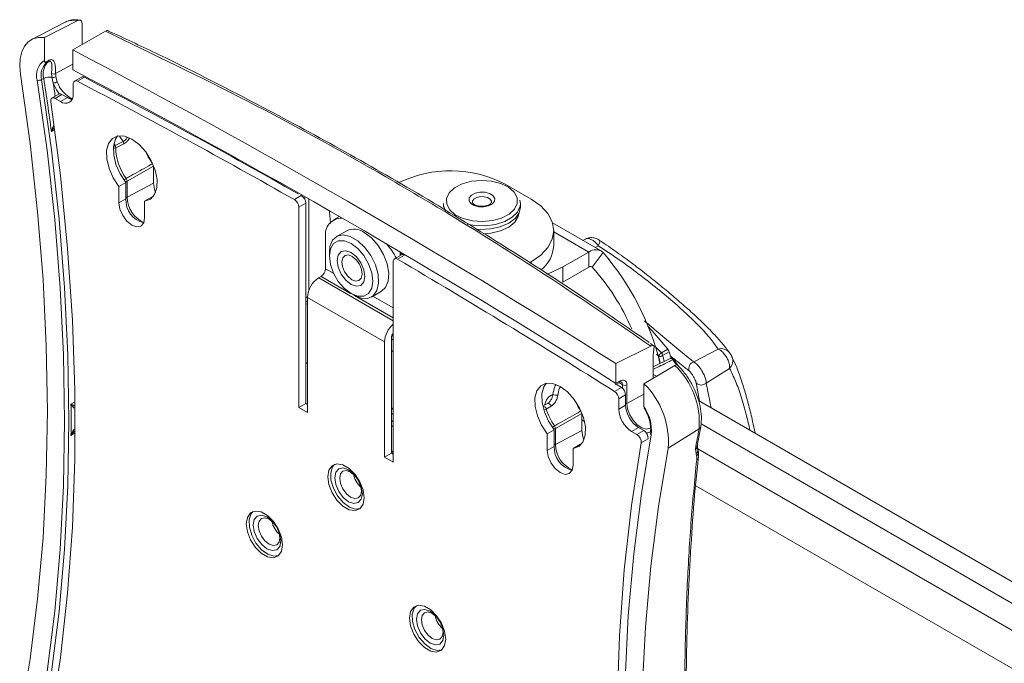
# Model space of a CAD drawing. Units: inches. Extents: x 0.5 to 16.5, y 0.2 to 10.8.
# Drawn here: x 12.8 to 13.4, y 8.9 to 9.3 of the extents above; entities that cross this region are included whole.
import ezdxf

# ---------------------------------------------------------------- set-up
doc = ezdxf.new("R2010")
doc.units = ezdxf.units.IN
doc.header["$MEASUREMENT"] = 0

msp = doc.modelspace()

# ---------------------------------------------------------------- linework, layer by layer
at = {"color": 7, "linetype": 'Continuous', "lineweight": 15}
for p, q in [((12.84158, 9.25054), (12.82136, 9.2402)), ((12.8336, 9.24943), (12.81359, 9.23899)), ((12.83401, 9.24963), (12.8336, 9.24943)), ((12.84423, 9.2359), (12.84423, 9.24872)), ((12.82136, 9.2402), (12.82136, 9.22628)), ((12.85848, 9.2441), (12.83856, 9.23264)), ((12.86327, 9.24267), (12.86036, 9.24414)), ((12.83856, 9.22058), (12.83856, 9.23264)), ((12.83856, 9.22058), (12.83857, 9.22051)), ((12.82089, 9.21531), (12.81958, 9.21455)), ((12.82667, 9.21244), (12.82585, 9.21601)), ((12.82829, 9.21633), (12.82912, 9.21322)), ((12.84385, 9.21614), (12.83963, 9.2137)), ((12.84561, 9.21602), (12.84138, 9.21358)), ((12.83885, 9.21198), (12.83885, 9.20576)), ((12.83009, 9.20576), (12.82587, 9.20332)), ((12.83197, 9.20557), (12.82774, 9.20313)), ((12.83102, 9.20124), (12.82774, 9.20313)), ((12.83525, 9.20368), (12.83102, 9.20124)), ((12.83525, 9.20368), (12.83197, 9.20557)), ((12.86436, 9.17438), (12.86926, 9.17684)), ((12.88773, 9.16181), (12.87165, 9.15283)), ((12.88773, 9.1516), (12.88773, 9.16181)), ((12.86669, 9.14957), (12.87092, 9.15201)), ((12.86669, 9.14957), (12.86669, 9.13946)), ((12.87092, 9.15201), (12.87092, 9.1419)), ((12.87165, 9.15283), (12.87165, 9.14295)), ((12.88773, 9.1516), (12.87165, 9.14295)), ((13.10199, 9.15098), (13.11784, 9.14182)), ((12.88235, 9.14053), (12.88658, 9.14297)), ((12.88658, 9.14297), (12.88736, 9.14309)), ((12.97358, 9.1415), (12.9778, 9.14394)), ((12.86669, 9.13946), (12.87092, 9.1419)), ((12.88235, 9.13042), (12.88235, 9.14053)), ((12.98048, 9.13933), (12.97625, 9.13689)), ((12.97625, 9.01483), (12.97625, 9.13689)), ((12.98048, 9.01727), (12.98048, 9.13933)), ((13.06438, 9.13908), (13.06438, 9.13684)), ((13.11097, 9.1412), (13.11126, 9.13908)), ((13.11126, 9.13684), (13.11126, 9.13908)), ((13.00097, 9.13124), (12.99744, 9.1292)), ((13.1604, 9.11029), (13.13088, 9.12733)), ((12.99259, 9.09933), (12.99259, 9.11847)), ((13.00544, 9.12252), (12.99928, 9.11896)), ((13.13157, 9.11353), (13.13157, 9.12269)), ((13.1508, 9.11745), (13.14932, 9.11668)), ((12.99487, 9.10923), (12.99487, 9.10717)), ((13.03878, 9.10784), (13.03456, 9.1054)), ((13.04068, 9.10764), (13.03645, 9.1052)), ((13.03807, 9.10963), (13.03807, 9.10742)), ((13.13718, 9.10046), (13.15292, 9.10954)), ((13.15292, 9.10039), (13.15292, 9.10954)), ((13.16162, 9.10929), (13.1551, 9.10033)), ((13.00246, 9.10409), (13.00246, 9.10343)), ((13.03378, 9.10368), (13.03378, 8.98162)), ((13.11784, 9.10356), (13.1169, 9.10301)), ((13.13718, 9.10046), (13.13718, 9.0913)), ((13.13718, 9.0913), (13.15292, 9.10039)), ((12.98841, 9.09386), (12.98993, 9.09474)), ((13.00866, 9.09268), (13.00924, 9.09235)), ((13.00811, 9.08424), (13.0099, 9.08321)), ((13.02052, 9.08216), (13.02669, 9.08572)), ((12.98154, 9.07776), (12.98048, 9.0781)), ((12.98106, 9.07944), (12.98154, 9.07968)), ((12.98154, 9.01178), (12.98154, 9.08195)), ((13.02849, 9.05484), (12.98154, 9.08195)), ((13.02849, 8.98467), (13.02849, 9.05484)), ((13.03272, 9.05728), (13.03272, 8.98711)), ((13.18972, 9.05457), (13.18926, 9.05488)), ((13.19273, 9.05227), (13.19046, 9.05379)), ((13.03378, 9.04888), (13.03272, 9.0497)), ((13.1907, 9.05231), (13.16935, 9.04168)), ((13.19222, 9.04671), (13.19273, 9.05227)), ((13.19222, 9.03273), (13.19222, 9.04671)), ((13.1973, 9.04824), (13.20106, 9.05036)), ((13.20191, 9.04884), (13.19792, 9.04658)), ((13.2031, 9.045), (13.20191, 9.04884)), ((13.21688, 9.04263), (13.23172, 9.0505)), ((13.23889, 9.04808), (13.23869, 9.04834)), ((12.98154, 9.04148), (12.98048, 9.04169)), ((12.98071, 9.04243), (12.98154, 9.04224)), ((13.16935, 9.04168), (13.16935, 9.02962)), ((13.18655, 9.02938), (13.2054, 9.04051)), ((13.2025, 9.0447), (13.19222, 9.03966)), ((13.24009, 9.04607), (13.24025, 9.04571)), ((13.24209, 9.04151), (13.24011, 9.04565)), ((13.1942, 9.0339), (13.19222, 9.03505)), ((13.2245, 9.02978), (13.23874, 9.03867)), ((13.16933, 9.02896), (13.17163, 9.0302)), ((13.17202, 9.03106), (13.16935, 9.02962)), ((13.16935, 9.02955), (13.16935, 9.02962)), ((13.17288, 9.02709), (13.16958, 9.02917)), ((13.17614, 9.02867), (13.17614, 9.0174)), ((13.18655, 9.01547), (13.18655, 9.02938)), ((13.16865, 9.02465), (13.17288, 9.02709)), ((13.1754, 9.02257), (13.17118, 9.02013)), ((13.1754, 9.01635), (13.1754, 9.02257)), ((12.98048, 9.01727), (12.97625, 9.01483)), ((12.98154, 9.01666), (12.98048, 9.01727)), ((13.12488, 9.01567), (13.12788, 9.01739)), ((13.17118, 9.01391), (13.17118, 9.02013)), ((13.43588, 8.89438), (13.21988, 9.01908)), ((12.98154, 9.01178), (12.97625, 9.01483)), ((13.03272, 9.01464), (13.03378, 9.01375)), ((13.12997, 9.01565), (13.12698, 9.01393)), ((13.14872, 9.01114), (13.13264, 9.00216)), ((13.14872, 9.00094), (13.14872, 9.01114)), ((13.1754, 9.01635), (13.17118, 9.01391)), ((13.12768, 8.99891), (13.13191, 9.00134)), ((13.12768, 8.99891), (13.12768, 8.98879)), ((13.13191, 9.00134), (13.13191, 8.99123)), ((13.13264, 9.00216), (13.13264, 8.99228)), ((13.14872, 9.00094), (13.13264, 8.99228)), ((13.18323, 9.00279), (13.17901, 9.00035)), ((13.18229, 8.99846), (13.17901, 9.00035)), ((13.18229, 8.99846), (13.18651, 9.0009)), ((13.18651, 9.0009), (13.18323, 9.00279)), ((13.22013, 9.00188), (13.20126, 8.99006)), ((13.21925, 8.99283), (13.22112, 9.00322)), ((13.14757, 8.9923), (13.14835, 8.99242)), ((13.18912, 8.99577), (13.1849, 8.99333)), ((13.03272, 8.98711), (13.02849, 8.98467)), ((13.03378, 8.9865), (13.03272, 8.98711)), ((13.12768, 8.98879), (13.13191, 8.99123)), ((13.14334, 8.98987), (13.14757, 8.9923)), ((13.14334, 8.97975), (13.14334, 8.98987)), ((13.21838, 8.98688), (13.21793, 8.98971)), ((13.21865, 8.98553), (13.21838, 8.98688)), ((13.21938, 8.98959), (13.21924, 8.99024)), ((14.7299, 8.11762), (13.21937, 8.98963)), ((13.03378, 8.98162), (13.02849, 8.98467)), ((13.00066, 8.97753), (13.00065, 8.97752)), ((13.00981, 8.95643), (13.01253, 8.95696)), ((13.01253, 8.95695), (13.01253, 8.95696)), ((13.0108, 8.95307), (13.01371, 8.95344)), ((12.95094, 8.94882), (12.95093, 8.94881)), ((12.96414, 8.93896), (12.96402, 8.93801)), ((12.9601, 8.92772), (12.96282, 8.92825)), ((12.96281, 8.92824), (12.96282, 8.92825)), ((12.96109, 8.92435), (12.96399, 8.92473)), ((13.05038, 8.89141), (13.05037, 8.89141)), ((13.05953, 8.87031), (13.06225, 8.87084)), ((13.06052, 8.86695), (13.06343, 8.86732)), ((13.06224, 8.87084), (13.06225, 8.87084))]:
    msp.add_line(p, q, dxfattribs=at)
at = {"color": 8, "linetype": 'Continuous', "lineweight": 15}
for p, q in [((12.83856, 9.22389), (12.82813, 9.21828)), ((12.85833, 9.20933), (12.85836, 9.20934)), ((12.86197, 9.20712), (12.86182, 9.20785)), ((12.82751, 9.1841), (12.82552, 9.18295)), ((12.86926, 9.17684), (12.86704, 9.18014)), ((12.86338, 9.17381), (12.86436, 9.17438)), ((12.86367, 9.17558), (12.86436, 9.17438)), ((12.97986, 9.14164), (12.97986, 9.1428)), ((12.98247, 9.14184), (12.98247, 9.08647)), ((12.99552, 9.12696), (12.99496, 9.13426)), ((13.13157, 9.12187), (13.15292, 9.10954)), ((13.15684, 9.11234), (13.15872, 9.11341)), ((13.03862, 9.10888), (13.03862, 9.10774)), ((13.11784, 9.10241), (13.11784, 9.10356)), ((13.15442, 9.10072), (13.1551, 9.10033)), ((13.0078, 9.08442), (12.98993, 9.09474)), ((12.99751, 9.09649), (12.99259, 9.09933)), ((13.03378, 9.06767), (12.98841, 9.09386)), ((13.03378, 9.06943), (13.01024, 9.08302)), ((13.03378, 9.07555), (13.02143, 9.08268)), ((13.03378, 9.05595), (13.03272, 9.05673)), ((13.19295, 9.05249), (13.1973, 9.04824)), ((13.19535, 9.04622), (13.19425, 9.04729)), ((13.19237, 9.0382), (13.19222, 9.03842)), ((13.17354, 9.02657), (13.17354, 9.0287)), ((13.22049, 9.01872), (13.21837, 9.02988)), ((13.18655, 9.02301), (13.17614, 9.0174)), ((12.83747, 9.01697), (12.83995, 9.0184)), ((13.03272, 9.01135), (13.03378, 9.01056)), ((13.03378, 9.0061), (13.03272, 9.00699)), ((13.15032, 9.00639), (13.14872, 9.00732)), ((14.73817, 8.12933), (13.22134, 9.00497)), ((12.84003, 8.9994), (12.83747, 8.99793)), ((13.03272, 9.00401), (13.03378, 9.00302)), ((13.03378, 8.98708), (13.03272, 8.98861)), ((14.73212, 8.09324), (13.21809, 8.96727))]:
    msp.add_line(p, q, dxfattribs=at)
at = {"color": 7, "linetype": 'Continuous', "lineweight": 15, "flags": 128}
for points in [[(12.82136, 9.2402), (12.81765, 9.24023), (12.81432, 9.23934), (12.81146, 9.23755), (12.80916, 9.23491), (12.80749, 9.23152), (12.8065, 9.22746), (12.80621, 9.22286), (12.80665, 9.21786)], [(12.80665, 9.21786), (12.81255, 9.17568), (12.81714, 9.13401), (12.82043, 9.09293), (12.8224, 9.05248), (12.82306, 9.01273), (12.8224, 8.97375), (12.82043, 8.93558), (12.81714, 8.89829), (12.81255, 8.86192), (12.80665, 8.82655)], [(12.81958, 9.21455), (12.82555, 9.1718), (12.83021, 9.12958), (12.83354, 9.08794), (12.83554, 9.04695), (12.8362, 9.00668), (12.83554, 8.96717), (12.83354, 8.92849), (12.83021, 8.8907), (12.82555, 8.85385), (12.81958, 8.818)], [(12.81695, 8.81828), (12.82292, 8.85407), (12.82756, 8.89087), (12.83089, 8.9286), (12.83289, 8.96723), (12.83355, 9.00668), (12.83289, 9.04689), (12.83089, 9.08782), (12.82756, 9.1294), (12.82292, 9.17156), (12.81695, 9.21424)], [(12.82774, 9.20313), (12.82717, 9.20339), (12.82662, 9.20349), (12.82612, 9.20343), (12.8257, 9.20321), (12.82538, 9.20283), (12.82518, 9.20233), (12.82509, 9.20171), (12.82513, 9.20102)], [(12.82513, 9.20102), (12.83101, 9.15611), (12.83543, 9.11181), (12.83838, 9.06818), (12.83985, 9.0253), (12.83985, 8.98323), (12.83838, 8.94205), (12.83543, 8.90183), (12.83101, 8.86262), (12.82513, 8.8245)], [(12.88235, 9.14053), (12.88584, 9.14175), (12.88838, 9.14453), (12.88977, 9.14864), (12.88988, 9.15374), (12.8887, 9.15939), (12.88635, 9.16514), (12.883, 9.1705), (12.87895, 9.17502), (12.87452, 9.17832), (12.8701, 9.18013), (12.86604, 9.18029), (12.8627, 9.1788), (12.86034, 9.17577), (12.85917, 9.17146), (12.85928, 9.16624), (12.86066, 9.16053), (12.8632, 9.15482), (12.86669, 9.14957)], [(12.8659, 9.18026), (12.86456, 9.17821), (12.86339, 9.1739), (12.8635, 9.16868), (12.86489, 9.16297), (12.86743, 9.15725), (12.87092, 9.15201)], [(12.8696, 9.17547), (12.86687, 9.17409), (12.8647, 9.173)], [(12.88716, 9.1634), (12.88459, 9.16748), (12.88333, 9.17005)], [(12.88902, 9.14587), (12.88832, 9.1478), (12.88773, 9.1516)], [(13.10926, 9.14263), (13.10743, 9.14603), (13.10402, 9.14901), (13.09929, 9.1513), (13.09363, 9.15274), (13.08751, 9.1532), (13.0814, 9.15264), (13.07582, 9.15111), (13.07121, 9.14873), (13.06794, 9.14571), (13.06629, 9.14227), (13.06638, 9.1387), (13.0682, 9.13529), (13.07162, 9.13232), (13.07634, 9.13002), (13.082, 9.12859), (13.08813, 9.12813), (13.09423, 9.12869), (13.09982, 9.13022), (13.10443, 9.13259), (13.10769, 9.13562), (13.10935, 9.13906), (13.10926, 9.14263)], [(13.09562, 9.14227), (13.09549, 9.1405), (13.09421, 9.13888), (13.09194, 9.13767), (13.08905, 9.13706), (13.08598, 9.13713), (13.08318, 9.13787), (13.08109, 9.13918), (13.08002, 9.14085), (13.08014, 9.14262), (13.08143, 9.14424), (13.08369, 9.14544), (13.08658, 9.14606), (13.08966, 9.14599), (13.09246, 9.14525), (13.09455, 9.14394), (13.09562, 9.14227)], [(13.09367, 9.1398), (13.09361, 9.14049), (13.09281, 9.14173), (13.09126, 9.1427), (13.08919, 9.14325), (13.0869, 9.14331), (13.08476, 9.14285), (13.08308, 9.14195), (13.08212, 9.14075), (13.08199, 9.13962)], [(12.86669, 9.13946), (12.86729, 9.13565), (12.86898, 9.13174), (12.87152, 9.12832), (12.87452, 9.1259), (12.87752, 9.12486), (12.88006, 9.12535), (12.88175, 9.1273), (12.88235, 9.13042)], [(13.08423, 9.12346), (13.0867, 9.12332), (13.09306, 9.12365), (13.09903, 9.12495), (13.10416, 9.12714), (13.10809, 9.13004), (13.11051, 9.13345), (13.11126, 9.13684)], [(13.11784, 9.10356), (13.12367, 9.10766), (13.128, 9.11233), (13.13067, 9.11741), (13.13157, 9.12269), (13.13067, 9.12797), (13.128, 9.13305), (13.12367, 9.13772), (13.11784, 9.14182)], [(13.08878, 9.12063), (13.09331, 9.12101), (13.09925, 9.12242), (13.10427, 9.12473), (13.10795, 9.12777), (13.11001, 9.13128), (13.11036, 9.13314)], [(12.99487, 9.10923), (12.99525, 9.11288), (12.99689, 9.11675), (12.99968, 9.11918), (13.00338, 9.11996), (13.00766, 9.11901), (13.01214, 9.11642), (13.01642, 9.11243), (13.02012, 9.10738), (13.02291, 9.10172), (13.02455, 9.09596), (13.02488, 9.09061), (13.02389, 9.08615), (13.02165, 9.08296), (13.01836, 9.08134), (13.01433, 9.08142), (13.0099, 9.08321), (13.0099, 9.08321)], [(13.01606, 9.12147), (13.02049, 9.11814), (13.02453, 9.11357), (13.02781, 9.10816), (13.03005, 9.10238), (13.03105, 9.09677), (13.03071, 9.0918), (13.02908, 9.08793), (13.02669, 9.08572)], [(13.00811, 9.08424), (13.0122, 9.08263), (13.01589, 9.08267), (13.01882, 9.08436), (13.0207, 9.08754), (13.02135, 9.09189), (13.0207, 9.09698), (13.01882, 9.10233), (13.01589, 9.1074), (13.0122, 9.1117), (13.00811, 9.11481), (13.00402, 9.11642), (13.00033, 9.11638), (12.9974, 9.11469), (12.99552, 9.11152), (12.99487, 9.10717), (12.99552, 9.10207), (12.9974, 9.09672), (13.00033, 9.09165), (13.00402, 9.08735), (13.00811, 9.08424)], [(13.15947, 9.11674), (13.1595, 9.11672), (13.15953, 9.11668)], [(13.00811, 9.10922), (13.01132, 9.10663), (13.01405, 9.10296), (13.01587, 9.09876), (13.01651, 9.09468), (13.01587, 9.09134), (13.01405, 9.08924), (13.01132, 9.08871), (13.00811, 9.08983), (13.0049, 9.09242), (13.00217, 9.0961), (13.00035, 9.10029), (12.99971, 9.10437), (13.00035, 9.10772), (13.00217, 9.10981), (13.0049, 9.11034), (13.00811, 9.10922)], [(13.00246, 9.10367), (13.00301, 9.10607), (13.00443, 9.10753), (13.00648, 9.10781), (13.00887, 9.10689), (13.01123, 9.10489), (13.0132, 9.10212), (13.01447, 9.09901), (13.01486, 9.09602), (13.01431, 9.09362), (13.0129, 9.09216), (13.01084, 9.09188), (13.00845, 9.09281), (13.00609, 9.0948), (13.00413, 9.09757), (13.00285, 9.10068), (13.00246, 9.10367)], [(13.12738, 9.09613), (13.13008, 9.09709), (13.13718, 9.10046)], [(13.20106, 9.05036), (13.19157, 9.06168), (13.18901, 9.06441)], [(13.2025, 9.04482), (13.2025, 9.04482), (13.20245, 9.04479)], [(13.20486, 9.04422), (13.20486, 9.04419), (13.20484, 9.04413)], [(13.14334, 8.98987), (13.14683, 8.99108), (13.14937, 8.99386), (13.15076, 8.99797), (13.15087, 9.00307), (13.14969, 9.00873), (13.14734, 9.01448), (13.14399, 9.01983), (13.13993, 9.02435), (13.13551, 9.02765), (13.13109, 9.02946), (13.12703, 9.02962), (13.12369, 9.02813), (13.12133, 9.0251), (13.12015, 9.0208), (13.12026, 9.01557), (13.12165, 9.00986), (13.12419, 9.00415), (13.12768, 8.99891)], [(13.12689, 9.0296), (13.12555, 9.02754), (13.12438, 9.02324), (13.12449, 9.01801), (13.12587, 9.0123), (13.12842, 9.00659), (13.13191, 9.00134)], [(13.15001, 8.99521), (13.14931, 8.99713), (13.14872, 9.00094)], [(13.1849, 8.61681), (13.17902, 8.66172), (13.1746, 8.70602), (13.17166, 8.74965), (13.17018, 8.79254), (13.17018, 8.8346), (13.17166, 8.87578), (13.1746, 8.91601), (13.17902, 8.95521), (13.1849, 8.99333)], [(13.19096, 8.99833), (13.185, 8.96253), (13.18035, 8.92574), (13.17702, 8.888), (13.17502, 8.84938), (13.17436, 8.80993), (13.17502, 8.76971), (13.17702, 8.72879), (13.18035, 8.68721), (13.185, 8.64505), (13.19096, 8.60236)], [(13.12768, 8.98879), (13.12828, 8.98499), (13.12997, 8.98108), (13.13251, 8.97765), (13.13551, 8.97523), (13.13851, 8.97419), (13.14105, 8.97468), (13.14274, 8.97664), (13.14334, 8.97975)], [(13.20126, 8.59874), (13.19536, 8.64093), (13.19077, 8.68259), (13.18748, 8.72368), (13.18551, 8.76413), (13.18485, 8.80387), (13.18551, 8.84286), (13.18748, 8.88103), (13.19077, 8.91832), (13.19536, 8.95468), (13.20126, 8.99006)], [(13.01606, 8.95995), (13.0154, 8.9647), (13.01348, 8.96964), (13.01054, 8.97419), (13.00693, 8.97779), (13.0031, 8.98), (12.99949, 8.98057), (12.99655, 8.97942), (12.99463, 8.97669), (12.99397, 8.97271), (12.99463, 8.96796), (12.99655, 8.96301), (12.99949, 8.95847), (13.0031, 8.95487), (13.00693, 8.95266), (13.01054, 8.95209), (13.01348, 8.95324), (13.0154, 8.95597), (13.01606, 8.95995)], [(12.9982, 8.98031), (12.99683, 8.97874), (12.99568, 8.97519), (12.99585, 8.97068), (12.99731, 8.96576), (12.99989, 8.96102), (13.00328, 8.95702), (13.00707, 8.95426), (13.0108, 8.95307)], [(13.00981, 8.95642), (13.01253, 8.95695), (13.01435, 8.95905), (13.01499, 8.96239), (13.01435, 8.96647), (13.01252, 8.97067), (13.0098, 8.97434), (13.00659, 8.97694), (13.00337, 8.97805), (13.00065, 8.97752), (12.99883, 8.97542), (12.99819, 8.97208), (12.99883, 8.968), (13.00065, 8.9638), (13.00338, 8.96013), (13.00659, 8.95754), (13.00981, 8.95642)], [(13.00066, 8.97753), (13.00066, 8.97752), (12.99884, 8.97543), (12.9982, 8.97209), (12.99884, 8.96801), (13.00066, 8.96381), (13.00339, 8.96014), (13.0066, 8.95754), (13.00981, 8.95643)], [(13.01038, 8.95946), (13.01252, 8.95987), (13.01396, 8.96152), (13.01446, 8.96415), (13.01395, 8.96736), (13.01252, 8.97067), (13.01038, 8.97356), (13.00785, 8.9756), (13.00532, 8.97647), (13.00318, 8.97606), (13.00175, 8.97441), (13.00124, 8.97178), (13.00175, 8.96857), (13.00318, 8.96526), (13.00532, 8.96237), (13.00785, 8.96033), (13.01038, 8.95946)], [(12.96635, 8.93124), (12.96568, 8.93599), (12.96376, 8.94093), (12.96082, 8.94548), (12.95722, 8.94907), (12.95338, 8.95129), (12.94977, 8.95186), (12.94683, 8.9507), (12.94492, 8.94797), (12.94425, 8.944), (12.94492, 8.93925), (12.94683, 8.9343), (12.94977, 8.92976), (12.95338, 8.92616), (12.95722, 8.92395), (12.96082, 8.92338), (12.96376, 8.92453), (12.96568, 8.92726), (12.96635, 8.93124)], [(12.94848, 8.95159), (12.94711, 8.95003), (12.94596, 8.94648), (12.94613, 8.94197), (12.94759, 8.93705), (12.95018, 8.93231), (12.95357, 8.92831), (12.95736, 8.92555), (12.96109, 8.92435)], [(12.96009, 8.92771), (12.96281, 8.92824), (12.96463, 8.93034), (12.96527, 8.93368), (12.96463, 8.93776), (12.96281, 8.94196), (12.96008, 8.94563), (12.95687, 8.94822), (12.95365, 8.94934), (12.95093, 8.94881), (12.94911, 8.94671), (12.94847, 8.94337), (12.94911, 8.93929), (12.95094, 8.93509), (12.95366, 8.93142), (12.95687, 8.92883), (12.96009, 8.92771)], [(12.95094, 8.94882), (12.95094, 8.94881), (12.94912, 8.94672), (12.94848, 8.94337), (12.94912, 8.93929), (12.95094, 8.9351), (12.95367, 8.93142), (12.95688, 8.92883), (12.9601, 8.92772)], [(12.96066, 8.93075), (12.96281, 8.93116), (12.96424, 8.93281), (12.96474, 8.93544), (12.96424, 8.93865), (12.9628, 8.94196), (12.96066, 8.94485), (12.95813, 8.94689), (12.9556, 8.94776), (12.95346, 8.94735), (12.95203, 8.9457), (12.95153, 8.94307), (12.95203, 8.93985), (12.95346, 8.93655), (12.95561, 8.93366), (12.95813, 8.93162), (12.96066, 8.93075)], [(13.06578, 8.87384), (13.06512, 8.87858), (13.0632, 8.88353), (13.06026, 8.88807), (13.05665, 8.89167), (13.05282, 8.89389), (13.04921, 8.89445), (13.04627, 8.8933), (13.04435, 8.89057), (13.04369, 8.88659), (13.04435, 8.88184), (13.04627, 8.8769), (13.04921, 8.87235), (13.05282, 8.86876), (13.05665, 8.86654), (13.06026, 8.86598), (13.0632, 8.86713), (13.06512, 8.86986), (13.06578, 8.87384)], [(13.04792, 8.89419), (13.04654, 8.89262), (13.0454, 8.88907), (13.04557, 8.88457), (13.04703, 8.87965), (13.04961, 8.8749), (13.053, 8.87091), (13.05679, 8.86815), (13.06052, 8.86695)], [(13.05952, 8.87031), (13.06225, 8.87084), (13.06407, 8.87294), (13.0647, 8.87628), (13.06406, 8.88036), (13.06224, 8.88455), (13.05952, 8.88823), (13.0563, 8.89082), (13.05309, 8.89194), (13.05037, 8.8914), (13.04855, 8.88931), (13.04791, 8.88597), (13.04855, 8.88189), (13.05037, 8.87769), (13.0531, 8.87402), (13.05631, 8.87142), (13.05952, 8.87031)], [(13.05038, 8.89141), (13.05038, 8.89141), (13.04856, 8.88931), (13.04792, 8.88597), (13.04856, 8.88189), (13.05038, 8.87769), (13.05311, 8.87402), (13.05632, 8.87143), (13.05953, 8.87031)], [(13.0601, 8.87334), (13.06224, 8.87376), (13.06367, 8.87541), (13.06418, 8.87804), (13.06367, 8.88125), (13.06224, 8.88455), (13.0601, 8.88744), (13.05757, 8.88948), (13.05504, 8.89036), (13.0529, 8.88994), (13.05146, 8.88829), (13.05096, 8.88566), (13.05147, 8.88245), (13.0529, 8.87915), (13.05504, 8.87626), (13.05757, 8.87422), (13.0601, 8.87334)]]:
    msp.add_lwpolyline(points, dxfattribs=at)
at = {"color": 8, "linetype": 'Continuous', "lineweight": 15, "flags": 128}
for points in [[(12.83036, 9.20587), (12.82862, 9.20838), (12.82667, 9.21244)], [(13.11126, 9.13908), (13.1111, 9.13751), (13.1095, 9.13395), (13.1063, 9.13076), (13.10173, 9.12819), (13.09612, 9.12643), (13.0899, 9.1256), (13.08352, 9.12578), (13.0788, 9.12659)], [(13.17354, 9.0287), (13.17219, 9.02955), (13.17172, 9.02984)], [(13.17614, 9.0174), (13.1766, 9.01399), (13.17792, 9.01042), (13.17996, 9.00708), (13.1825, 9.00435), (13.18526, 9.00251), (13.18794, 9.00177), (13.19024, 9.00221), (13.19049, 9.00235)], [(13.1907, 9.00037), (13.18987, 8.99983), (13.18812, 8.99934)], [(13.01318, 8.96941), (13.0118, 8.97179), (13.01176, 8.97186)]]:
    msp.add_lwpolyline(points, dxfattribs=at)
at = {"color": 8, "linetype": 'Continuous', "lineweight": 15}
for centre, radius, start, end in [((12.83923, 9.23811), 0.01265, 79.30128, 114.38751), ((11.30602, 8.98146), 1.53809, 8.33678, 8.63713), ((12.845, 9.21824), 0.01665, 197.54993, 246.59816), ((12.86349, 9.17548), 0.00275, 266.00189, 296.05239), ((12.87765, 9.1434), 0.01279, 120.7859, 127.87992), ((12.87043, 9.15526), 0.00272, 271.45786, 296.6726), ((12.87051, 9.14517), 0.0025, 279.42867, 297.29118), ((12.88847, 9.14309), 0.01682, 180.49005, 246.94108), ((13.07303, 9.13919), 0.00865, 180.74434, 213.07914), ((13.15505, 9.11606), 0.00453, 324.19711, 7.90699), ((12.98119, 9.08526), 0.00317, 257.00624, 276.31351), ((13.03131, 9.0606), 0.00269, 305.49779, 336.44843), ((13.2335, 9.04392), 0.00682, 40.41158, 105.1227), ((13.2028, 9.04341), 0.00144, 22.11053, 101.95289), ((13.20477, 9.04336), 0.000867, 84.23477, 136.87346), ((13.0549, 8.93795), 0.18306, 34.21532, 35.38645), ((13.23395, 9.04338), 0.00671, 315.48337, 20.27264), ((13.1711, 9.03096), 0.000926, 304.76965, 6.2201), ((13.17499, 9.01963), 0.0025, 279.42867, 297.29118), ((13.12497, 9.01364), 0.00204, 8.05863, 91.53569), ((13.12425, 9.01904), 0.0058, 282.68383, 298.14018), ((13.13864, 8.99273), 0.01279, 120.7859, 127.87992), ((13.13142, 9.00459), 0.00272, 271.45786, 296.6726), ((13.21914, 9.00365), 0.00203, 299.26302, 347.88488), ((13.1315, 8.99451), 0.0025, 279.42867, 297.29118), ((13.14946, 8.99243), 0.01682, 180.49005, 246.94108), ((13.21644, 8.98911), 0.00296, 311.04948, 9.2124), ((13.21672, 8.98775), 0.00294, 310.8562, 9.47128), ((13.21753, 8.98486), 0.00222, 301.84471, 350.98236)]:
    msp.add_arc(centre, radius, start, end, dxfattribs=at)
at = {"color": 7, "linetype": 'Continuous', "lineweight": 15}
for centre, radius, start, end in [((10.64951, 5.0587), 4.71315, 57.68048, 62.3249), ((12.82686, 9.21744), 0.01042, 121.88709, 197.88121), ((12.82951, 9.2173), 0.01031, 133.66961, 195.46131), ((12.83078, 9.21806), 0.01027, 133.2381, 195.54882), ((12.82313, 9.22622), 0.000913, 311.87056, 7.75724), ((10.65651, 5.0587), 4.69915, 57.67358, 62.3318), ((12.81788, 9.21765), 0.00353, 254.70081, 298.6716), ((12.82432, 9.20892), 0.00725, 77.81893, 118.30353), ((11.31938, 8.98365), 1.51927, 7.53822, 8.77071), ((12.82685, 9.22092), 0.00294, 246.41881, 295.90193), ((12.84028, 9.21828), 0.0146, 180.19893, 188.9468), ((12.82662, 9.21957), 0.00364, 257.87768, 297.33227), ((12.84092, 9.21832), 0.01279, 180.19893, 188.9468), ((12.84462, 9.2145), 0.00181, 57.12726, 115.17727), ((10.75881, 5.23171), 4.49771, 60.46612, 62.35654), ((12.82603, 9.21872), 0.00631, 275.80996, 299.33381), ((12.84045, 9.21226), 0.00162, 54.8225, 189.80125), ((10.754, 5.22818), 4.49895, 60.43874, 62.35641), ((12.83087, 9.20408), 0.00185, 53.75056, 114.93898), ((12.83408, 9.20499), 0.00484, 230.79671, 9.21404), ((12.83904, 9.20977), 0.00718, 238.06796, 263.66967), ((12.86196, 9.17305), 0.00274, 358.88373, 28.89507), ((12.89698, 9.1737), 0.03229, 181.23472, 216.71825), ((12.86685, 9.17551), 0.00275, 359.25406, 28.83058), ((12.86868, 9.15265), 0.00298, 3.32343, 35.6707), ((13.06876, 9.08659), 0.07245, 62.70344, 115.78719), ((12.97473, 9.13907), 0.00576, 2.57995, 57.71552), ((12.88535, 9.14128), 0.01445, 177.56711, 255.57587), ((12.9705, 9.13663), 0.00576, 2.57995, 57.71552), ((13.00252, 9.12018), 0.01008, 89.18367, 189.7564), ((13.00987, 9.1131), 0.01042, 53.51373, 115.17581), ((13.00045, 9.08794), 0.03953, 27.19464, 42.32249), ((13.11147, 9.11453), 0.02012, 308.14311, 357.17035), ((13.03956, 9.10615), 0.00186, 53.17804, 114.8276), ((13.15712, 9.10421), 0.00679, 48.48139, 128.21864), ((13.04068, 9.00441), 0.16009, 13.54348, 40.93225), ((13.0354, 9.10394), 0.00164, 50.03564, 189.08881), ((10.55905, 4.89048), 4.88891, 57.73879, 59.55307), ((13.15397, 9.09905), 0.0017, 48.48139, 128.21864), ((12.98683, 9.09959), 0.00576, 302.60548, 357.39452), ((13.05228, 9.00806), 0.13814, 23.32687, 41.90357), ((12.99647, 9.08127), 0.01495, 122.60548, 177.39452), ((13.04374, 9.05405), 0.01527, 130.72902, 177.01819), ((13.03831, 9.05706), 0.0056, 144.06684, 177.72072), ((13.0289, 9.06016), 0.005, 338.64847, 347.2477), ((13.20545, 9.03843), 0.01276, 129.7198, 142.33229), ((13.19636, 9.04838), 0.00238, 244.91173, 310.97468), ((13.19495, 9.04641), 0.00298, 3.29666, 37.91553), ((13.20333, 9.04314), 0.00187, 35.38787, 116.12045), ((13.05723, 8.93928), 0.18105, 34.03946, 35.38625), ((13.17255, 9.00587), 0.04774, 355.20562, 46.51746), ((13.21817, 9.03849), 0.00434, 107.36808, 197.52914), ((13.17486, 9.03127), 0.0029, 242.69935, 296.146), ((13.15241, 8.9942), 0.04902, 355.15667, 45.86456), ((13.22149, 9.03295), 0.00438, 224.6942, 313.53582), ((13.13396, 9.02972), 0.00741, 247.63206, 270.76581), ((13.16539, 9.01986), 0.0058, 2.72156, 55.73986), ((13.16961, 9.0223), 0.0058, 2.72156, 55.73986), ((11.64415, 9.00745), 1.19336, 359.54283, 0.45717), ((13.12798, 9.01538), 0.00201, 7.66487, 92.85276), ((13.16191, 9.02502), 0.03664, 197.6213, 215.53386), ((13.17717, 9.03383), 0.03589, 209.79981, 216.01742), ((13.18818, 9.01469), 0.01702, 182.60548, 237.39452), ((13.1924, 9.01712), 0.01702, 182.60548, 237.39452), ((13.16587, 9.00101), 0.02523, 353.9101, 34.96008), ((13.12967, 9.00199), 0.00298, 3.32343, 35.6707), ((13.17936, 8.99374), 0.00555, 355.81426, 58.14439), ((13.18358, 8.99618), 0.00555, 355.81426, 58.14439), ((13.19163, 8.99932), 0.0012, 175.06471, 235.83429), ((14.077, 8.84113), 0.87182, 169.37466, 170.18737), ((13.14634, 8.99062), 0.01445, 177.56711, 255.57587), ((13.02442, 8.97753), 0.0152, 192.09328, 227.90134), ((12.97469, 8.94881), 0.01518, 192.07673, 228.40593), ((13.07414, 8.89142), 0.0152, 192.09328, 227.90134)]:
    msp.add_arc(centre, radius, start, end, dxfattribs=at)
for centre, major_axis, ratio, start_param, end_param in [((13.11554, 9.373), (0.39287, 0.21174), 0.030202, 2.390384, 2.398977), ((13.11426, 9.37379), (0.39156, 0.21247), 0.027189, 2.391908, 2.397061)]:
    msp.add_ellipse(centre, major_axis=major_axis, ratio=ratio, start_param=start_param, end_param=end_param, dxfattribs=at)
at = {"color": 8, "linetype": 'Continuous', "lineweight": 15}
for centre, major_axis, ratio, start_param, end_param in [((12.9583, 8.84123), (0.17811, 0.29257), 0.592292, 5.764406, 5.779615), ((12.95701, 8.84202), (0.17717, 0.29095), 0.592373, 5.76099, 5.779695)]:
    msp.add_ellipse(centre, major_axis=major_axis, ratio=ratio, start_param=start_param, end_param=end_param, dxfattribs=at)
at = {"color": 7, "linetype": 'Continuous', "lineweight": 15}
for points, knots in [([(12.84318, 9.25076), (12.84222, 9.25087), (12.83954, 9.25116), (12.83636, 9.25085), (12.83457, 9.24976), (12.83417, 9.24952)], [0, 0, 0, 0, 0.304176, 0.845379, 1, 1, 1, 1]), ([(12.84423, 9.24872), (12.8442, 9.24909), (12.84413, 9.24984), (12.84361, 9.25057), (12.84285, 9.25089), (12.84212, 9.25079), (12.8417, 9.2506), (12.84158, 9.25054)], [0, 0, 0, 0, 0.239754, 0.479993, 0.706925, 0.918158, 1, 1, 1, 1]), ([(12.85848, 9.2441), (12.85876, 9.24423), (12.85934, 9.24449), (12.85995, 9.24441), (12.86026, 9.24423), (12.86035, 9.24415), (12.86036, 9.24414)], [0, 0, 0, 0, 0.3962971, 0.7925952, 0.9701099, 1, 1, 1, 1]), ([(13.1907, 9.05231), (13.17161, 9.06539), (13.13342, 9.09156), (13.07959, 9.12571), (13.01716, 9.16287), (12.94537, 9.20217), (12.88745, 9.23012), (12.85848, 9.2441)], [0, 0, 0, 0, 0.181378, 0.362851, 0.500192, 0.749938, 1, 1, 1, 1]), ([(13.18926, 9.05488), (13.17617, 9.0639), (13.14574, 9.08488), (13.09778, 9.11566), (13.04622, 9.14702), (12.9956, 9.17583), (12.94464, 9.20302), (12.90082, 9.22526), (12.87349, 9.23813), (12.86387, 9.24265)], [0, 0, 0, 0, 0.12697, 0.295396, 0.455954, 0.609416, 0.759754, 0.915508, 1, 1, 1, 1]), ([(12.82404, 9.22634), (12.82438, 9.2265), (12.82505, 9.22681), (12.82604, 9.22671), (12.827, 9.22606), (12.82808, 9.22375), (12.82812, 9.2208), (12.82813, 9.21861), (12.82813, 9.21828)], [0, 0, 0, 0, 0.090287, 0.180309, 0.297478, 0.469252, 0.920944, 1, 1, 1, 1]), ([(12.82136, 9.22628), (12.82138, 9.22603), (12.82141, 9.22552), (12.82166, 9.22519), (12.82179, 9.22503)], [0, 0, 0, 0, 0.490639, 1, 1, 1, 1]), ([(12.82179, 9.22503), (12.82192, 9.22493), (12.82217, 9.22473), (12.82233, 9.22473), (12.82239, 9.22475), (12.82239, 9.22475)], [0, 0, 0, 0, 0.5181679, 0.9895362, 1, 1, 1, 1]), ([(12.82567, 9.21823), (12.82568, 9.21855), (12.82568, 9.22061), (12.82596, 9.22315), (12.82556, 9.22516), (12.82504, 9.22574), (12.82447, 9.22583), (12.82402, 9.22569), (12.82379, 9.22557), (12.82374, 9.22554)], [0, 0, 0, 0, 0.0912209, 0.5862183, 0.7522296, 0.8553887, 0.9289579, 0.9842649, 1, 1, 1, 1]), ([(12.8711, 9.15439), (12.87201, 9.1549), (12.87658, 9.15746), (12.88193, 9.16046), (12.88637, 9.16295), (12.88716, 9.1634)], [0, 0, 0, 0, 0.170595, 0.852975, 1, 1, 1, 1]), ([(13.09367, 9.13997), (13.09367, 9.13994), (13.09369, 9.13977), (13.09352, 9.13935), (13.09253, 9.13848), (13.09096, 9.13779), (13.08892, 9.13739), (13.08667, 9.13739), (13.08456, 9.13782), (13.08295, 9.13857), (13.08211, 9.13941), (13.08192, 9.13976), (13.08199, 9.13996), (13.08201, 9.14001)], [0, 0, 0, 0, 0.022695, 0.142675, 0.239252, 0.340174, 0.444194, 0.552446, 0.661649, 0.76778, 0.868326, 0.96869, 1, 1, 1, 1]), ([(13.15948, 9.11673), (13.15945, 9.11675), (13.15888, 9.11719), (13.15737, 9.11791), (13.15496, 9.11846), (13.15258, 9.11829), (13.15134, 9.11762), (13.15086, 9.11736)], [0, 0, 0, 0, 0.009206, 0.239939, 0.540696, 0.820225, 1, 1, 1, 1]), ([(13.23172, 9.0505), (13.23042, 9.05237), (13.22781, 9.05614), (13.22195, 9.06275), (13.21453, 9.07017), (13.20545, 9.07841), (13.19488, 9.08729), (13.18332, 9.09632), (13.17111, 9.10525), (13.16289, 9.11067), (13.15872, 9.11341)], [0, 0, 0, 0, 0.115852, 0.234063, 0.355372, 0.480338, 0.607862, 0.739865, 0.868175, 1, 1, 1, 1]), ([(13.23861, 9.04828), (13.23731, 9.05004), (13.23465, 9.05366), (13.22924, 9.05967), (13.2228, 9.0662), (13.2154, 9.07311), (13.20746, 9.0801), (13.1991, 9.08715), (13.19033, 9.09424), (13.18106, 9.10143), (13.17121, 9.10864), (13.16396, 9.11379), (13.16001, 9.11635), (13.15952, 9.11667)], [0, 0, 0, 0, 0.0966558, 0.1979617, 0.3043585, 0.4052569, 0.5025612, 0.5963461, 0.6887484, 0.7837411, 0.8823928, 0.9854587, 1, 1, 1, 1]), ([(12.98048, 9.07924), (12.98049, 9.07924), (12.98069, 9.07925), (12.98086, 9.07939), (12.98103, 9.07953)], [0, 0, 0, 0, 0.040533, 1, 1, 1, 1]), ([(13.19273, 9.05227), (13.19271, 9.05229), (13.1925, 9.05246), (13.192, 9.05265), (13.19128, 9.05257), (13.19084, 9.05237), (13.1907, 9.05231)], [0, 0, 0, 0, 0.02989, 0.426261, 0.822638, 1, 1, 1, 1]), ([(13.20106, 9.05036), (13.20118, 9.0502), (13.20142, 9.04987), (13.20171, 9.04935), (13.20186, 9.04901), (13.20191, 9.04886), (13.20191, 9.04884)], [0, 0, 0, 0, 0.31625, 0.632211, 0.956079, 1, 1, 1, 1]), ([(13.23874, 9.03867), (13.23875, 9.03881), (13.2388, 9.03956), (13.23866, 9.04105), (13.23805, 9.0432), (13.23701, 9.04542), (13.23551, 9.04761), (13.23364, 9.04951), (13.23235, 9.05018), (13.23172, 9.0505)], [0, 0, 0, 0, 0.035655, 0.18754, 0.33176, 0.479371, 0.644483, 0.827435, 1, 1, 1, 1]), ([(13.23955, 9.04703), (13.23953, 9.04708), (13.2394, 9.0473), (13.23918, 9.04765), (13.23897, 9.04794), (13.23888, 9.04807)], [0, 0, 0, 0, 0.11645, 0.599174, 1, 1, 1, 1]), ([(13.24008, 9.04606), (13.24008, 9.04608), (13.23999, 9.0463), (13.23981, 9.04659), (13.23963, 9.04691), (13.23955, 9.04703)], [0, 0, 0, 0, 0.049161, 0.631091, 1, 1, 1, 1]), ([(13.20414, 9.04395), (13.20323, 9.04351), (13.19931, 9.04159), (13.19539, 9.03967), (13.19237, 9.0382)], [0, 0, 0, 0, 0.2311469, 1, 1, 1, 1]), ([(13.2054, 9.04051), (13.20568, 9.04064), (13.20622, 9.04089), (13.2069, 9.04084), (13.2072, 9.04056), (13.20734, 9.04043)], [0, 0, 0, 0, 0.356504, 0.712774, 1, 1, 1, 1]), ([(13.22112, 9.00322), (13.22127, 9.00424), (13.2217, 9.00714), (13.22147, 9.0124), (13.22012, 9.01892), (13.21768, 9.0255), (13.2143, 9.03181), (13.21059, 9.03703), (13.20795, 9.03981), (13.20687, 9.04094)], [0, 0, 0, 0, 0.086859, 0.247175, 0.408204, 0.56887, 0.729181, 0.889592, 1, 1, 1, 1]), ([(13.21688, 9.04263), (13.21748, 9.04222), (13.21868, 9.04141), (13.22056, 9.03925), (13.22222, 9.03674), (13.22349, 9.03413), (13.2243, 9.03171), (13.22444, 9.0304), (13.2245, 9.02978)], [0, 0, 0, 0, 0.175107, 0.352914, 0.523495, 0.687254, 0.850256, 1, 1, 1, 1]), ([(13.25435, 8.99918), (13.25382, 9.00163), (13.25255, 9.00757), (13.25041, 9.01626), (13.24792, 9.02534), (13.2452, 9.03365), (13.24327, 9.03906), (13.24216, 9.04138), (13.24209, 9.04151)], [0, 0, 0, 0, 0.141905, 0.343076, 0.548402, 0.761986, 0.986788, 1, 1, 1, 1]), ([(13.21837, 9.02988), (13.2183, 9.0302), (13.21813, 9.03088), (13.21759, 9.03222), (13.21682, 9.03369), (13.21589, 9.03514), (13.2149, 9.03641), (13.21433, 9.03693), (13.21404, 9.03719)], [0, 0, 0, 0, 0.151535, 0.314524, 0.476783, 0.645592, 0.822975, 1, 1, 1, 1]), ([(13.16935, 9.02955), (13.16934, 9.02943), (13.16933, 9.02919), (13.16932, 9.02899), (13.16932, 9.02898), (13.16932, 9.02898)], [0, 0, 0, 0, 0.330789, 0.660104, 1, 1, 1, 1]), ([(13.17162, 9.03017), (13.17169, 9.03022), (13.17204, 9.03044), (13.1725, 9.03049), (13.17268, 9.03048), (13.17271, 9.03044), (13.17272, 9.03043)], [0, 0, 0, 0, 0.090976, 0.452145, 0.81961, 1, 1, 1, 1]), ([(13.17202, 9.03106), (13.17249, 9.03126), (13.17341, 9.03165), (13.17465, 9.03152), (13.17558, 9.03085), (13.17607, 9.02983), (13.17612, 9.029), (13.17614, 9.02867)], [0, 0, 0, 0, 0.214703, 0.429396, 0.644327, 0.859438, 1, 1, 1, 1]), ([(13.12788, 9.01739), (13.12806, 9.01751), (13.1287, 9.01792), (13.12969, 9.01902), (13.13063, 9.02087), (13.13097, 9.0222), (13.13114, 9.02287)], [0, 0, 0, 0, 0.112817, 0.394453, 0.692751, 1, 1, 1, 1]), ([(13.13406, 9.02231), (13.13387, 9.02151), (13.13349, 9.01986), (13.13231, 9.01768), (13.13105, 9.01633), (13.13021, 9.0158), (13.12997, 9.01565)], [0, 0, 0, 0, 0.289881, 0.588698, 0.881745, 1, 1, 1, 1]), ([(13.13209, 9.00373), (13.133, 9.00424), (13.13757, 9.0068), (13.14292, 9.0098), (13.14736, 9.01229), (13.14814, 9.01273)], [0, 0, 0, 0, 0.170595, 0.852975, 1, 1, 1, 1]), ([(13.18695, 9.01423), (13.18683, 9.01438), (13.1866, 9.01469), (13.18657, 9.01521), (13.18655, 9.01547)], [0, 0, 0, 0, 0.493742, 1, 1, 1, 1]), ([(13.18683, 9.01431), (13.18708, 9.01388), (13.18821, 9.012), (13.18969, 9.00838), (13.1907, 9.00388), (13.1907, 9.00097), (13.19048, 8.99966), (13.19044, 8.99944)], [0, 0, 0, 0, 0.084504, 0.377425, 0.669607, 0.944335, 1, 1, 1, 1]), ([(13.21927, 8.99027), (13.21925, 8.99036), (13.21901, 8.99109), (13.21918, 8.99201), (13.21934, 8.99281)], [0, 0, 0, 0, 0.1222527, 1, 1, 1, 1]), ([(13.21962, 8.98824), (13.2196, 8.98835), (13.21951, 8.9888), (13.21943, 8.98924), (13.21936, 8.98958)], [0, 0, 0, 0, 0.250025, 1, 1, 1, 1]), ([(13.21963, 8.98451), (13.21974, 8.9856), (13.2199, 8.98706), (13.21957, 8.98845), (13.21949, 8.9888)], [0, 0, 0, 0, 0.745492, 1, 1, 1, 1]), ([(13.2187, 8.63588), (13.21745, 8.65177), (13.21496, 8.68359), (13.21273, 8.73032), (13.21142, 8.77616), (13.21102, 8.82058), (13.21143, 8.86343), (13.21272, 8.90467), (13.21495, 8.94469), (13.21745, 8.97021), (13.2187, 8.98298)], [0, 0, 0, 0, 0.12465, 0.249546, 0.375226, 0.501194, 0.625219, 0.749525, 0.874636, 1, 1, 1, 1]), ([(13.21975, 8.63714), (13.21873, 8.64988), (13.21668, 8.67552), (13.2146, 8.71322), (13.21315, 8.75024), (13.21235, 8.78619), (13.21206, 8.8208), (13.21226, 8.85426), (13.21301, 8.88682), (13.21435, 8.91885), (13.21646, 8.9502), (13.21824, 8.97208), (13.21962, 8.98326), (13.21977, 8.9845)], [0, 0, 0, 0, 0.099644, 0.200608, 0.300653, 0.39984, 0.49808, 0.593948, 0.690762, 0.788711, 0.887683, 0.987523, 1, 1, 1, 1]), ([(13.2187, 8.98298), (13.21874, 8.98343), (13.21881, 8.98435), (13.2187, 8.98513), (13.21865, 8.98553)], [0, 0, 0, 0, 0.4829909, 1, 1, 1, 1])]:
    msp.add_open_spline(points, degree=3, knots=knots, dxfattribs=at)
at = {"color": 8, "linetype": 'Continuous', "lineweight": 15}
for points, knots in [([(12.82552, 9.18295), (12.82552, 9.18297), (12.82583, 9.18416), (12.82619, 9.18549), (12.8268, 9.18653), (12.82684, 9.1866)], [0, 0, 0, 0, 0.010049, 0.937269, 1, 1, 1, 1]), ([(12.82699, 9.1853), (12.82647, 9.18455), (12.82593, 9.18379), (12.82553, 9.18297), (12.82552, 9.18295)], [0, 0, 0, 0, 0.987347, 1, 1, 1, 1]), ([(12.86926, 9.17684), (12.8696, 9.17703), (12.87034, 9.17745), (12.87123, 9.17847), (12.87165, 9.17926), (12.8718, 9.17955)], [0, 0, 0, 0, 0.3349509, 0.7510732, 1, 1, 1, 1]), ([(12.8731, 9.17879), (12.87285, 9.17843), (12.8722, 9.17748), (12.87097, 9.17629), (12.87003, 9.17573), (12.8696, 9.17547)], [0, 0, 0, 0, 0.255749, 0.663701, 1, 1, 1, 1]), ([(13.15872, 9.11341), (13.15861, 9.11356), (13.15802, 9.11436), (13.15683, 9.11564), (13.15512, 9.11692), (13.15338, 9.11769), (13.15185, 9.11791), (13.15114, 9.1175), (13.15086, 9.11734)], [0, 0, 0, 0, 0.047349, 0.24905, 0.440571, 0.636596, 0.855862, 1, 1, 1, 1]), ([(12.98154, 9.07979), (12.98154, 9.07979), (12.98143, 9.07961), (12.98122, 9.07958), (12.98102, 9.07954)], [0, 0, 0, 0, 0.009482, 1, 1, 1, 1]), ([(13.18692, 9.06762), (13.18973, 9.06522), (13.19637, 9.05951), (13.20568, 9.05176), (13.21264, 9.04605), (13.21608, 9.04328), (13.21688, 9.04263)], [0, 0, 0, 0, 0.237528, 0.563359, 0.898203, 1, 1, 1, 1]), ([(13.21404, 9.03719), (13.21321, 9.03784), (13.20977, 9.04055), (13.20569, 9.04386), (13.20258, 9.04639)], [0, 0, 0, 0, 0.239642, 1, 1, 1, 1]), ([(13.25115, 9.00103), (13.25046, 9.00405), (13.24878, 9.01147), (13.24581, 9.02162), (13.24237, 9.0314), (13.23995, 9.03625), (13.23874, 9.03867)], [0, 0, 0, 0, 0.185819, 0.456816, 0.728298, 1, 1, 1, 1]), ([(13.13114, 9.02287), (13.1314, 9.02448), (13.13174, 9.02666), (13.13256, 9.02843), (13.13277, 9.0289)], [0, 0, 0, 0, 0.740251, 1, 1, 1, 1]), ([(13.17354, 9.0287), (13.17352, 9.02892), (13.17347, 9.02947), (13.1732, 9.0301), (13.17284, 9.03031), (13.1727, 9.03039)], [0, 0, 0, 0, 0.290934, 0.736351, 1, 1, 1, 1]), ([(13.2245, 9.02978), (13.22519, 9.02628), (13.22607, 9.02175), (13.22727, 9.01596), (13.22754, 9.01466)], [0, 0, 0, 0, 0.77494, 1, 1, 1, 1]), ([(13.12597, 9.01629), (13.12644, 9.01778), (13.12745, 9.02094), (13.12986, 9.0222), (13.13114, 9.02287)], [0, 0, 0, 0, 0.470672, 1, 1, 1, 1]), ([(13.13541, 9.02735), (13.1353, 9.0271), (13.13462, 9.02562), (13.13431, 9.02381), (13.13406, 9.02231)], [0, 0, 0, 0, 0.168089, 1, 1, 1, 1]), ([(12.83747, 9.01697), (12.83748, 9.01697), (12.83804, 9.0167), (12.83875, 9.01633), (12.83944, 9.01597)], [0, 0, 0, 0, 0.010942, 1, 1, 1, 1]), ([(12.83944, 9.01444), (12.83932, 9.01458), (12.83849, 9.01553), (12.83791, 9.01632), (12.83748, 9.01697), (12.83747, 9.01697)], [0, 0, 0, 0, 0.1474872, 0.9908595, 1, 1, 1, 1]), ([(12.83747, 8.99793), (12.83748, 8.99794), (12.83791, 8.99907), (12.83849, 9.00042), (12.83931, 9.0014), (12.83942, 9.00154)], [0, 0, 0, 0, 0.0092125, 0.8592294, 1, 1, 1, 1]), ([(12.83942, 9.00041), (12.83873, 8.99963), (12.83803, 8.99884), (12.83748, 8.99794), (12.83747, 8.99793)], [0, 0, 0, 0, 0.988928, 1, 1, 1, 1]), ([(13.21793, 8.98971), (13.21794, 8.98971), (13.21814, 8.99001), (13.21862, 8.99085), (13.2191, 8.9919), (13.21918, 8.99267), (13.21919, 8.99284)], [0, 0, 0, 0, 0.007974, 0.31793, 0.85001, 1, 1, 1, 1]), ([(13.21922, 8.99024), (13.21923, 8.99022), (13.21934, 8.99002), (13.21907, 8.98987), (13.21861, 8.98973), (13.21813, 8.98971), (13.21794, 8.98971), (13.21793, 8.98971)], [0, 0, 0, 0, 0.039448, 0.398355, 0.780215, 0.994566, 1, 1, 1, 1])]:
    msp.add_open_spline(points, degree=3, knots=knots, dxfattribs=at)

doc.saveas('drawing.dxf')
